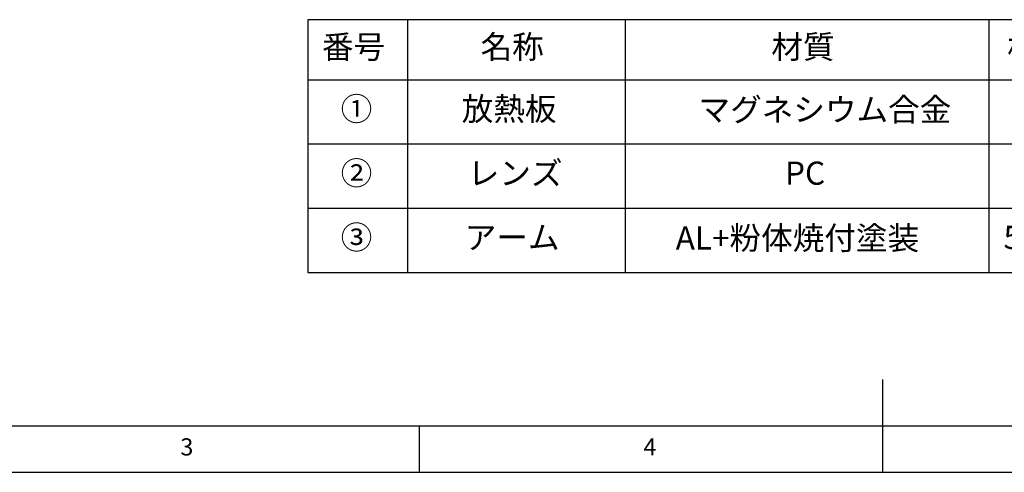
# Model space of a CAD drawing. Extents: x 5 to 415, y 5 to 292.
# Drawn here: x 117 to 223, y 5 to 54 of the extents above; entities that cross this region are included whole.
import ezdxf

# ---------------------------------------------------------------- set-up
doc = ezdxf.new("R2010")
doc.units = 0
doc.linetypes.add('CENTERX2', pattern=[20.32, 12.7, -2.54, 2.54, -2.54])
doc.layers.get('0').update_dxf_attribs({"linetype": 'CONTINUOUS'})
doc.layers.add('SLD-0', color=36, linetype='CONTINUOUS')
doc.layers.add('中心線', color=11, linetype='CENTERX2')
doc.styles.get("Standard").update_dxf_attribs({"font": 'msgothic.ttc'})

# ---------------------------------------------------------------- blocks, each defined once
blk = doc.blocks.new('SW_TABLEANNOTATION_0')
at = {"layer": '中心線', "color": 0, "linetype": 'CONTINUOUS'}
for p, q in [((0, 0), (0, -27.27)), ((85.24, 0), (0, 0)), ((10.76, 0), (10.76, -27.27)), ((34.28, 0), (34.28, -27.27)), ((73.55, 0), (73.55, -27.27)), ((85.24, -27.27), (85.24, 0)), ((0, -6.48), (85.24, -6.48)), ((0, -13.41), (85.24, -13.41)), ((0, -20.34), (85.24, -20.34)), ((0, -27.27), (85.24, -27.27))]:
    blk.add_line(p, q, dxfattribs=at)
at = {"layer": '中心線', "color": 0, "linetype": 'CONTINUOUS', "char_height": 2.5, "attachment_point": 1}
for s, insert in [('番号', (1.53, -1.68)), ('名称', (18.66, -1.68)), ('材質', (50.06, -1.68)), ('板厚', (75.54, -1.68)), ('①', (3.56, -8.38)), ('放熱板', (16.63, -8.38)), ('マグネシウム合金', (42.2, -8.45)), ('②', (3.56, -15.31)), ('レンズ', (17.28, -15.31)), ('PC', (51.53, -15.31)), ('③', (3.56, -22.24)), ('アーム', (16.96, -22.24)), ('{AL+粉体焼付塗装}', (39.73, -22.31)), ('5t/3t', (75.13, -22.24))]:
    blk.add_mtext(s, dxfattribs=dict(at, insert=insert))

msp = doc.modelspace()

# ---------------------------------------------------------------- linework, layer by layer
at = {"layer": 'SLD-0', "color": 0}
for p, q in [((210, 5), (210, 15)), ((10, 10), (237.928802, 10)), ((160, 5), (160, 10)), ((5, 5), (415, 5))]:
    msp.add_line(p, q, dxfattribs=at)

# ---------------------------------------------------------------- block references
at = {"layer": '中心線', "color": 0}
msp.add_blockref('SW_TABLEANNOTATION_0', (147.920972, 53.841149), dxfattribs=at)

# ---------------------------------------------------------------- texts
at = {"color": 0, "linetype": 'CONTINUOUS', "char_height": 1.852083, "attachment_point": 1}
for s, insert in [('3', (134.166667, 8.668024)), ('4', (184.166667, 8.668024))]:
    msp.add_mtext(s, dxfattribs=dict(at, insert=insert))

doc.saveas('drawing.dxf')
